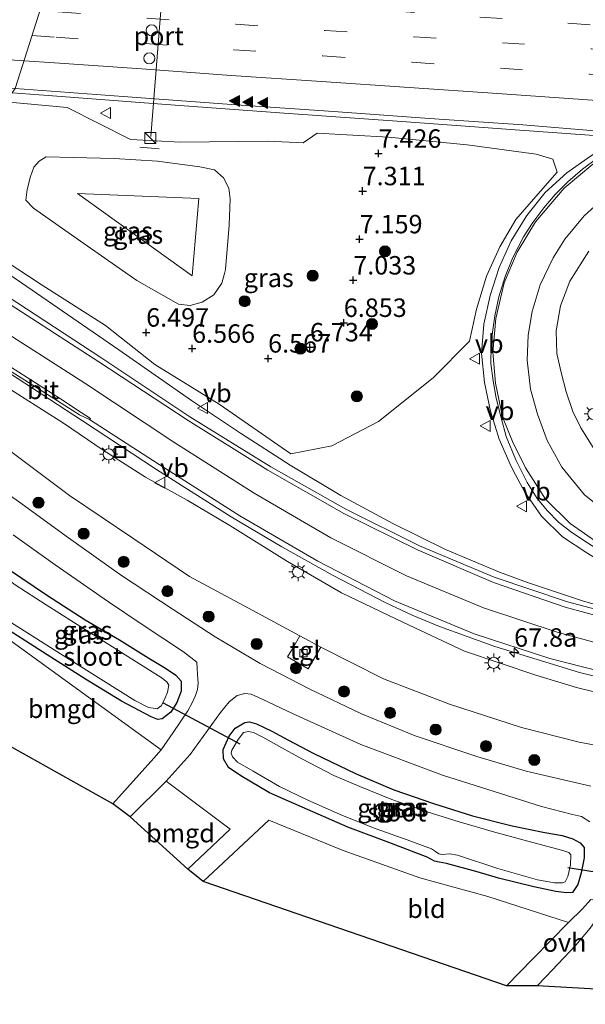
# Model space of a CAD drawing. Units: metres. Extents: x 139990 to 150009, y 452071 to 456253.
# Drawn here: x 143128 to 143205, y 452254 to 452387 of the extents above; entities that cross this region are included whole.
import ezdxf
from ezdxf.enums import TextEntityAlignment as Align

# ---------------------------------------------------------------- set-up
doc = ezdxf.new("R2010")
doc.units = ezdxf.units.M
doc.linetypes.add('IE-TERREINAFSCHEIDING', pattern=[10, 8, -2])
doc.linetypes.add('VW-3-9_STREEP', pattern=[12, 3, -9])
doc.layers.get('0').update_dxf_attribs({"lineweight": 25})
for name, color, linetype, lineweight in [('B-ME-AM-KILOMETR-S-B1', 7, 'Continuous', 18), ('B-ME-BV-GELEIDECONSTRUCTIE-GELEIDERAIL-L-B1', 213, 'BV-GELEIDERAIL', 18), ('B-ME-GR-BOOM-S-B1', 93, 'Continuous', 18), ('B-ME-GW-KRUINLIJN-L-B1', 93, 'Continuous', 18), ('B-ME-GW-TEENLIJN-L-B1', 93, 'Continuous', 18), ('B-ME-IE-GRASLAND-GV-B6', 93, 'Continuous', 18), ('B-ME-IE-GRONDWERKLIJN-GROND_INGERICHT-GV-B6', 253, 'Continuous', 18), ('B-ME-IE-HULPGEOMETRIE-L-B1', 53, 'Continuous', 18), ('B-ME-IE-INRICHTINGSELEMENT-S-B1', 253, 'Continuous', 18), ('B-ME-IE-MEUBILAIR_WEGMEUBILAIR-LICHTMAST-S-B1', 8, 'Continuous', 18), ('B-ME-IE-TERREINAFSCHEIDING-RASTERHEKWERK-L-B1', 8, 'IE-TERREINAFSCHEIDING', 18), ('B-ME-OG-WATER-GV-B6', 153, 'Continuous', 18), ('B-ME-VH-VERH_SOORT-BITUMEN-GV-B6', 8, 'IE-TERREINAFSCHEIDING-NATUURLIJK-HOUTWAL', 18), ('B-ME-VH-VERH_SOORT-ONVERHARD-GV-B6', 8, 'Continuous', 18), ('B-ME-VH-VERH_SOORT-TEGELS-GV-B6', 8, 'Continuous', 18), ('B-ME-VV-KOLK-S-B1', 8, 'Continuous', 18), ('B-ME-VW-DRIP-S-B1', 8, 'Continuous', 18), ('B-ME-VW-MARKERING-39STREEP-015-L-B1', 255, 'VW-3-9_STREEP', 18), ('B-ME-VW-MARKERING-STREEP-015-L-B1', 7, 'Continuous', 18), ('B-ME-VW-MARKERING-VLAKMARK-S-B1', 7, 'Continuous', 18), ('B-ME-VW-MEUBILAIR_WEGMEUBILAIR-PORTAAL-L-B1', 8, 'Continuous', 18), ('B-ME-VW-MEUBILAIR_WEGMEUBILAIR-VERKEERSBORD-S-B1', 8, 'Continuous', 18)]:
    doc.layers.add(name, color=color, linetype=linetype, lineweight=lineweight)
for name, color, linetype in [('B-ME-GW-HOOGTEPUNT-S-B1', 10, 'Continuous'), ('B-ME-GW-INSTEEKWATERGANG-L-B1', 10, 'Continuous'), ('B-ME-IE-TERREINAFSCHEIDING-HAAG-L-B1', 10, 'Continuous'), ('B-ME-KG-KADASTRAAL-OPNAMEDTMGRENS-L-B1', 10, 'Continuous'), ('B-ME-KW-DUIKER-L-B1', 10, 'Continuous')]:
    doc.layers.add(name, color=color, linetype=linetype)
doc.styles.add('NLCS-ISO', font='NLCS-ISO.TTF')
doc.linetypes.add('BV-GELEIDERAIL', pattern='A,10,-3,[108,NLCS.SHX,S=1,R=0,X=0,Y=0],-3', length=16)
doc.linetypes.add('IE-TERREINAFSCHEIDING-NATUURLIJK-HOUTWAL', pattern='A,7,-1.5,[67,NLCS.SHX,S=0.75,R=45,X=0,Y=0],-1.5,7,-1.5,[70,NLCS.SHX,S=0.75,R=0,X=0,Y=0],-1.5', length=20)

# ---------------------------------------------------------------- blocks, each defined once
blk = doc.blocks.new('hecto')
for p, q in [((0, 0.625), (-0.625, 0)), ((0, -0.625), (0, 0.625)), ((-0.625, 0), (0.625, 0)), ((0.625, 0), (0, -0.625))]:
    blk.add_line(p, q)
blk = doc.blocks.new('hoogtepunt')
for p, q in [((-0.5, 0), (0.5, 0)), ((0, 0.5), (0, -0.5))]:
    blk.add_line(p, q)
blk = doc.blocks.new('verfsymbol')
for color in [252, 253]:
    blk.add_hatch(color=color).paths.add_polyline_path([(0.75, -0.625), (0, 0.75), (-0.75, -0.625)])
blk.add_lwpolyline([(0.75, -0.625), (0, 0.75), (-0.75, -0.625)], close=True)
blk = doc.blocks.new('boom')
h = blk.add_hatch(color=256)
edge = h.paths.add_edge_path()
edge.add_arc((0, 0), 0.75, 0, 360)
blk.add_circle((0, 0), 0.75)
blk = doc.blocks.new('kast')
blk.add_line((-0.75, -0.75), (0.75, 0.75))
blk.add_lwpolyline([(-0.75, 0.75), (0.75, 0.75), (0.75, -0.75), (-0.75, -0.75)], close=True)
blk = doc.blocks.new('lantaarnpaal')
for p, q in [((-0.75, 0), (-1.25, 0)), ((-0.88, 0.88), (-0.53, 0.53)), ((0, 0.75), (0, 1.25)), ((0.53, 0.53), (0.88, 0.88)), ((0.75, 0), (1.25, 0)), ((-0.53, -0.53), (-0.88, -0.88)), ((0, -0.75), (0, -1.25)), ((0.53, -0.53), (0.88, -0.88))]:
    blk.add_line(p, q)
blk.add_circle((0, 0), 0.75)
blk = doc.blocks.new('kolk')
blk.add_lwpolyline([(-0.5, -0.5), (0.5, -0.5), (0.5, 0.5), (-0.5, 0.5)], close=True)
blk = doc.blocks.new('dtb')
blk.add_circle((0, 0), 0.75)
blk = doc.blocks.new('put')
for p, q in [((0.75, 0.75), (-0.75, 0.75)), ((-0.75, 0.75), (-0.75, -0.75)), ((0.75, -0.75), (0.75, 0.75)), ((-0.75, -0.75), (0.75, -0.75))]:
    blk.add_line(p, q)
blk.add_lwpolyline([(-0.625, 0.625), (0.625, 0.625), (0.625, -0.625), (-0.625, -0.625)], close=True)
blk = doc.blocks.new('verkeersbord')
for p, q in [((0, 0.75), (-0.75, -0.625)), ((0.75, -0.625), (0, 0.75)), ((-0.75, -0.625), (0.75, -0.625))]:
    blk.add_line(p, q)

msp = doc.modelspace()

# ---------------------------------------------------------------- linework, layer by layer
at = {"layer": 'B-ME-BV-GELEIDECONSTRUCTIE-GELEIDERAIL-L-B1'}
msp.add_line((143146.605, 452326.054, 7.474), (143149.915, 452323.926, 7.488), dxfattribs=at)
for points in [[(143127.0758, 452377.0734, 8.0904), (143131.925, 452376.715, 8.153), (143147.895, 452375.513, 8.367), (143163.866, 452374.351, 8.552), (143179.79, 452373.215, 8.741), (143195.772, 452372.044, 8.885), (143207.727, 452371.159, 8.977)], [(143209.476, 452311.933, 6.305), (143204.834, 452314.768, 6.712), (143201.555, 452316.961, 7.015), (143198.698, 452319.729, 7.264), (143196.462, 452322.997, 7.472), (143195.18, 452325.331, 7.585), (143194.578, 452326.486, 7.64), (143192.982, 452330.173, 7.725), (143191.794, 452333.961, 7.82), (143190.98, 452337.851, 7.914), (143190.581, 452341.816, 8.013), (143190.905, 452345.751, 8.146), (143191.775, 452349.637, 8.245), (143192.978, 452353.444, 8.341), (143194.585, 452357.05, 8.417), (143196.697, 452360.455, 8.496), (143199.215, 452363.581, 8.596), (143202.138, 452366.274, 8.682), (143205.339, 452368.522, 8.748), (143208.742, 452370.626, 8.823)], [(143124.1487, 452354.1347, 7.3394), (143128.341, 452351.344, 7.347), (143141.477, 452342.258, 7.328), (143151.324, 452335.403, 7.296), (143157.952, 452330.961, 7.259), (143164.694, 452326.633, 7.208), (143171.546, 452322.546, 7.149), (143178.59, 452318.735, 7.033), (143185.71, 452315.235, 6.882), (143193.023, 452312.14, 6.836), (143196.824, 452310.739, 6.836)], [(143122.6395, 452341.5994, 7.1746), (143126.575, 452339.22, 7.22), (143136.588, 452332.643, 7.346), (143146.605, 452326.054, 7.474)], [(143149.915, 452323.926, 7.488), (143156.704, 452319.649, 7.503), (143163.578, 452315.568, 7.482), (143170.482, 452311.684, 7.468), (143177.62, 452308.006, 7.397), (143181.215, 452306.307, 7.345), (143184.891, 452304.776, 7.285), (143192.393, 452302.072, 7.205), (143203.845, 452298.559, 7.058), (143211.654, 452296.659, 6.943)], [(143196.824, 452310.739, 6.836), (143204.39, 452308.242, 6.735), (143212.09, 452306.045, 6.6), (143216.023, 452305.242, 6.503)]]:
    msp.add_polyline3d(points, dxfattribs=at)
at = {"layer": 'B-ME-GW-INSTEEKWATERGANG-L-B1'}
for points in [[(143122.935, 452315.234, 2.348), (143126.707, 452312.454, 2.333), (143131.703, 452309.085, 2.345), (143136.956, 452305.676, 2.336), (143141.57, 452302.962, 2.363), (143145.544, 452300.518, 2.399), (143147.81, 452299.128, 2.435), (143149.214, 452298.205, 2.435), (143149.952, 452297.369, 2.471), (143149.95, 452296.041, 2.489), (143149.33, 452294.478, 2.51), (143148.517, 452293.195, 2.51), (143147.376, 452292.279, 2.468), (143146.758, 452292.2, 2.45), (143145.88, 452292.566, 2.426), (143141.848, 452294.686, 2.438), (143136.967, 452297.641, 2.423), (143131.799, 452300.946, 2.447), (143124.858, 452305.362, 2.462), (143122.264, 452307.152, 2.426)], [(143189.98, 452271.565, 2.447), (143185.852, 452272.686, 2.48), (143184.849, 452272.849, 2.48), (143184.23, 452273.015, 2.48), (143183.218, 452273.537, 2.48), (143178.419, 452275.394, 2.483), (143172.486, 452277.608, 2.489), (143167.035, 452280.007, 2.462), (143161.869, 452282.267, 2.51), (143158.001, 452284.558, 2.498), (143156.342, 452285.703, 2.501), (143155.664, 452286.86, 2.534), (143155.602, 452288.118, 2.54), (143156.421, 452289.95, 2.558), (143157.219, 452291, 2.552), (143158.527, 452291.801, 2.477), (143159.164, 452291.889, 2.465), (143160.127, 452291.583, 2.459), (143162.193, 452290.588, 2.396), (143164.366, 452289.429, 2.408), (143167.898, 452287.57, 2.405), (143173.617, 452284.831, 2.357), (143178.693, 452282.655, 2.339), (143184.084, 452280.81, 2.339), (143189.353, 452279.138, 2.348), (143194.749, 452277.793, 2.396), (143199.136, 452276.865, 2.399), (143201.502, 452276.473, 2.42), (143202.955, 452276.005, 2.435), (143203.956, 452275.488, 2.453), (143204.478, 452274.867, 2.486), (143204.481, 452273.449, 2.549), (143204.054, 452271.436, 2.549), (143203.621, 452269.829, 2.582), (143202.909, 452268.761, 2.576), (143202.091, 452268.701, 2.537), (143200.623, 452268.907, 2.501), (143197.666, 452269.503, 2.495), (143192.887, 452270.712, 2.486), (143189.98, 452271.565, 2.447)]]:
    msp.add_polyline3d(points, dxfattribs=at)
at = {"layer": 'B-ME-GW-KRUINLIJN-L-B1'}
for points in [[(143155.929, 452353.152, 6.923), (143156.441, 452359.18, 6.938), (143156.578, 452362.723, 6.977), (143156.381, 452364.19, 6.986), (143155.644, 452365.587, 6.945), (143154.432, 452366.653, 6.974), (143152.453, 452367.05, 6.92), (143146.731, 452367.822, 7.008), (143140.849, 452368.18, 6.984), (143135.318, 452368.341, 6.925), (143131.664, 452368.406, 6.943), (143130.724, 452367.824, 6.934), (143129.997, 452367.022, 6.953), (143129.516, 452365.764, 6.962), (143129.07, 452364.002, 6.935), (143128.889, 452362.563, 6.906), (143129.964, 452361.454, 6.914), (143136.763, 452356.681, 6.877), (143143.951, 452351.672, 6.9), (143149.568, 452348.452, 6.854), (143151.157, 452348.301, 6.859), (143152.77, 452348.719, 6.849), (143154.343, 452349.737, 6.831), (143155.449, 452351.32, 6.866), (143155.807, 452352.594, 6.92), (143155.929, 452353.152, 6.923)], [(143213.915, 452293.94, 5.832), (143203.448, 452296.516, 5.991), (143197.949, 452298.198, 6.097), (143188.282, 452301.437, 6.266), (143180.035, 452305.341, 6.426), (143171.644, 452309.361, 6.487), (143164.306, 452313.609, 6.549), (143156.524, 452318.462, 6.737), (143150.736, 452321.891, 6.745), (143145.119, 452325.005, 6.673), (143139.356, 452328.684, 6.657), (143133.991, 452332.332, 6.583), (143125.457, 452337.761, 6.369)]]:
    msp.add_polyline3d(points, dxfattribs=at)
at = {"layer": 'B-ME-GW-TEENLIJN-L-B1'}
for points in [[(143126.206, 452375.885, 6.961), (143134.488, 452375.112, 7.094), (143143.061, 452370.773, 7.094), (143149.856, 452370.392, 7.108), (143161.641, 452370.534, 7.295), (143166.454, 452370.323, 7.305), (143168.346, 452371.647, 7.421), (143177.994, 452371.064, 7.484), (143188.622, 452370.059, 7.566), (143197.976, 452368.771, 7.653), (143200.219, 452368.125, 7.692), (143200.808, 452366.337, 7.695), (143197.921, 452363.035, 7.526), (143195.244, 452359.937, 7.44), (143193.07, 452356.241, 7.374), (143191.239, 452352.255, 7.222), (143189.924, 452347.78, 7.086), (143188.959, 452343.459, 6.977), (143184.019, 452338.489, 6.756), (143176.633, 452332.546, 6.561), (143170.332, 452329.253, 6.257), (143164.768, 452328.171, 6.185), (143155.079, 452334.891, 6.281), (143146.373, 452340.309, 6.315), (143139.705, 452345.568, 6.366), (143131.136, 452351.036, 6.332), (143122.756, 452356.495, 6.378)], [(143151.429, 452352.286, 5.432), (143152.331, 452362.782, 5.503), (143135.895, 452363.476, 5.378), (143151.429, 452352.286, 5.432)], [(143126.51, 452328.784, 2.797), (143134.827, 452322.522, 2.627), (143143.368, 452316.768, 2.651), (143151.068, 452311.576, 2.618), (143159.058, 452307.275, 2.383), (143165.9906, 452303.5361, 2.3549), (143168.8438, 452302.0016, 2.344), (143177.298, 452297.687, 2.344), (143186.238, 452294.256, 2.367), (143195.995, 452291.089, 2.389), (143203.809, 452289.135, 2.407), (143214.469, 452287.145, 2.388)]]:
    msp.add_polyline3d(points, dxfattribs=at)
at = {"layer": 'B-ME-IE-GRASLAND-GV-B6'}
for points in [[(143127.485, 452377.686, 7.22), (143142.062, 452376.592, 7.481), (143157.368, 452375.489, 7.645), (143170.563, 452374.556, 7.782), (143183.546, 452373.624, 7.979), (143196.177, 452372.772, 8.074), (143211.353, 452371.473, 8.158)], [(143126.206, 452375.885, 6.961), (143134.488, 452375.112, 7.094), (143143.061, 452370.773, 7.094), (143149.856, 452370.392, 7.108), (143161.641, 452370.534, 7.295), (143166.454, 452370.323, 7.305), (143168.346, 452371.647, 7.421), (143177.994, 452371.064, 7.484), (143188.622, 452370.059, 7.566), (143197.976, 452368.771, 7.653), (143200.219, 452368.125, 7.692), (143200.808, 452366.337, 7.695), (143197.921, 452363.035, 7.526), (143195.244, 452359.937, 7.44), (143193.07, 452356.241, 7.374), (143191.239, 452352.255, 7.222), (143189.924, 452347.78, 7.086), (143188.959, 452343.459, 6.977), (143184.019, 452338.489, 6.756), (143176.633, 452332.546, 6.561), (143170.332, 452329.253, 6.257), (143164.768, 452328.171, 6.185), (143155.079, 452334.891, 6.281), (143146.373, 452340.309, 6.315), (143139.705, 452345.568, 6.366), (143131.136, 452351.036, 6.332), (143122.756, 452356.495, 6.378)], [(143122.756, 452356.495, 6.378), (143131.136, 452351.036, 6.332), (143139.705, 452345.568, 6.366), (143146.373, 452340.309, 6.315), (143155.079, 452334.891, 6.281), (143164.768, 452328.171, 6.185), (143170.332, 452329.253, 6.257), (143176.633, 452332.546, 6.561), (143184.019, 452338.489, 6.756), (143188.959, 452343.459, 6.977), (143189.924, 452347.78, 7.086), (143191.239, 452352.255, 7.222), (143193.07, 452356.241, 7.374), (143195.244, 452359.937, 7.44), (143197.921, 452363.035, 7.526), (143200.808, 452366.337, 7.695), (143200.219, 452368.125, 7.692), (143197.976, 452368.771, 7.653), (143188.622, 452370.059, 7.566), (143177.994, 452371.064, 7.484), (143168.346, 452371.647, 7.421), (143166.454, 452370.323, 7.305), (143161.641, 452370.534, 7.295), (143149.856, 452370.392, 7.108), (143143.061, 452370.773, 7.094), (143134.488, 452375.112, 7.094), (143126.206, 452375.885, 6.961)], [(143156.381, 452364.19, 6.986), (143156.578, 452362.723, 6.977), (143156.441, 452359.18, 6.938), (143155.929, 452353.152, 6.923), (143155.807, 452352.594, 6.92), (143155.449, 452351.32, 6.866), (143154.343, 452349.737, 6.831), (143152.77, 452348.719, 6.849), (143151.157, 452348.301, 6.859), (143149.568, 452348.452, 6.854), (143143.951, 452351.672, 6.9), (143136.763, 452356.681, 6.877), (143129.964, 452361.454, 6.914), (143128.889, 452362.563, 6.906), (143129.07, 452364.002, 6.935), (143129.516, 452365.764, 6.962), (143129.997, 452367.022, 6.953), (143130.724, 452367.824, 6.934), (143131.664, 452368.406, 6.943), (143135.318, 452368.341, 6.925), (143140.849, 452368.18, 6.984), (143146.731, 452367.822, 7.008), (143152.453, 452367.05, 6.92), (143154.432, 452366.653, 6.974), (143155.644, 452365.587, 6.945), (143156.381, 452364.19, 6.986)], [(143135.318, 452368.341, 6.925), (143131.664, 452368.406, 6.943), (143130.724, 452367.824, 6.934), (143129.997, 452367.022, 6.953), (143129.516, 452365.764, 6.962), (143129.07, 452364.002, 6.935), (143128.889, 452362.563, 6.906), (143129.964, 452361.454, 6.914), (143136.763, 452356.681, 6.877), (143143.951, 452351.672, 6.9), (143149.568, 452348.452, 6.854), (143151.157, 452348.301, 6.859), (143152.77, 452348.719, 6.849), (143154.343, 452349.737, 6.831), (143155.449, 452351.32, 6.866), (143155.807, 452352.594, 6.92), (143155.929, 452353.152, 6.923), (143156.441, 452359.18, 6.938), (143156.578, 452362.723, 6.977), (143156.381, 452364.19, 6.986), (143155.644, 452365.587, 6.945), (143154.432, 452366.653, 6.974), (143152.453, 452367.05, 6.92), (143146.731, 452367.822, 7.008), (143140.849, 452368.18, 6.984), (143135.318, 452368.341, 6.925)], [(143206.21, 452368.199, 8.099), (143204.253, 452366.739, 8.063), (143202.247, 452365.038, 7.988), (143200.567, 452363.303, 7.973), (143199.004, 452361.505, 7.901), (143197.523, 452359.529, 7.802), (143196.274, 452357.592, 7.79), (143194.805, 452354.773, 7.715), (143193.8, 452352.21, 7.691), (143192.926, 452349.452, 7.604), (143192.369, 452346.871, 7.541), (143192.052, 452344.666, 7.445), (143191.882, 452342.868, 7.415), (143191.849, 452340.44, 7.385), (143192.151, 452338.058, 7.298), (143192.584, 452335.743, 7.253), (143193.26, 452333.071, 7.199), (143193.939, 452330.552, 7.127), (143195.223, 452327.387, 7.043), (143196.768, 452324.297, 6.992), (143198.127, 452322.119, 6.95), (143199.514, 452320.47, 6.911), (143201.006, 452318.941, 6.839), (143202.632, 452317.662, 6.767), (143204.274, 452316.53, 6.737), (143206.054, 452315.42, 6.689)], [(143152.331, 452362.782, 5.503), (143151.429, 452352.286, 5.432), (143135.895, 452363.476, 5.378), (143152.331, 452362.782, 5.503)], [(143152.331, 452362.782, 5.503), (143135.895, 452363.476, 5.378), (143151.429, 452352.286, 5.432), (143152.331, 452362.782, 5.503)], [(143205.705, 452329.058, 6.593), (143204.02, 452331.692, 6.647), (143202.929, 452333.932, 6.707), (143202.043, 452336.581, 6.797), (143201.384, 452339.203, 6.926), (143200.79, 452341.758, 6.992), (143200.709, 452344.829, 7.094), (143201.279, 452348.247, 7.181), (143202.514, 452351.555, 7.328), (143205.098, 452355.624, 7.448)], [(143216.878, 452304.24, 5.799), (143202.202, 452308.142, 6.027), (143192.311, 452311.486, 6.15), (143182.205, 452315.714, 6.263), (143172.226, 452320.708, 6.411), (143162.076, 452326.439, 6.479), (143151.112, 452333.215, 6.562), (143139.194, 452341.153, 6.542), (143126.372, 452349.523, 6.579)], [(143213.915, 452293.94, 5.832), (143203.448, 452296.516, 5.991), (143197.949, 452298.198, 6.097), (143188.282, 452301.437, 6.266), (143180.035, 452305.341, 6.426), (143171.644, 452309.361, 6.487), (143164.306, 452313.609, 6.549), (143156.524, 452318.462, 6.737), (143150.736, 452321.891, 6.745), (143145.119, 452325.005, 6.673), (143139.356, 452328.684, 6.657), (143133.991, 452332.332, 6.583), (143125.457, 452337.761, 6.369), (143122.09, 452342.348, 6.36), (143133.189, 452335.376, 6.533), (143136.158, 452333.465, 6.56), (143137.531, 452332.839, 6.534), (143146.961, 452326.721, 6.657), (143157.883, 452319.79, 6.687), (143168.437, 452313.641, 6.627), (143178.823, 452308.29, 6.591), (143189.606, 452303.776, 6.478), (143199.838, 452300.47, 6.309), (143213.6199, 452296.9319, 6.1545)], [(143126.51, 452328.784, 2.797), (143125.457, 452337.761, 6.369), (143133.991, 452332.332, 6.583), (143139.356, 452328.684, 6.657), (143145.119, 452325.005, 6.673), (143150.736, 452321.891, 6.745), (143156.524, 452318.462, 6.737), (143164.306, 452313.609, 6.549), (143171.644, 452309.361, 6.487), (143180.035, 452305.341, 6.426), (143188.282, 452301.437, 6.266), (143197.949, 452298.198, 6.097), (143203.448, 452296.516, 5.991), (143213.915, 452293.94, 5.832)], [(143122.574, 452325.493, 2.687), (143126.51, 452328.784, 2.797), (143134.827, 452322.522, 2.627), (143143.368, 452316.768, 2.651), (143151.068, 452311.576, 2.618), (143159.058, 452307.275, 2.383), (143165.9906, 452303.5361, 2.3549), (143165.136, 452302, 2.285), (143164.327, 452300.672, 2.407), (143167.127, 452299.045, 2.378), (143168.8438, 452302.0016, 2.344), (143177.298, 452297.687, 2.344), (143186.238, 452294.256, 2.367), (143195.995, 452291.089, 2.389), (143203.809, 452289.135, 2.407), (143214.469, 452287.145, 2.388)], [(143214.469, 452287.145, 2.388), (143203.809, 452289.135, 2.407), (143195.995, 452291.089, 2.389), (143186.238, 452294.256, 2.367), (143177.298, 452297.687, 2.344), (143168.8438, 452302.0016, 2.344), (143165.9906, 452303.5361, 2.3549), (143159.058, 452307.275, 2.383), (143151.068, 452311.576, 2.618), (143143.368, 452316.768, 2.651), (143134.827, 452322.522, 2.627), (143126.51, 452328.784, 2.797)], [(143205.376, 452283.16, 2.63), (143196.64, 452285.212, 2.669), (143189.942, 452287.172, 2.663), (143181.606, 452289.981, 2.684), (143174.349, 452292.978, 2.702), (143167.339, 452296.291, 2.693), (143160.638, 452299.784, 2.699), (143154.536, 452303.376, 2.699), (143148.856, 452307.112, 2.72), (143141.873, 452311.72, 2.705), (143134.674, 452316.784, 2.684), (143127.895, 452321.739, 2.702), (143122.574, 452325.493, 2.687)], [(143127.17, 452317.226, 2.648), (143132.887, 452313.162, 2.642), (143140.08, 452308.119, 2.696), (143144.665, 452305.066, 2.666), (143150.258, 452301.353, 2.678), (143152.058, 452299.948, 2.729), (143152.089, 452299.112, 2.66), (143152.123, 452298.276, 2.63), (143152.215, 452297.101, 2.63), (143152.144, 452296.252, 2.654), (143151.856, 452295.429, 2.651), (143151.411, 452294.45, 2.666), (143150.828, 452293.345, 2.666), (143148.846, 452290.448, 2.687), (143147.222, 452288.095, 2.627), (143134.285, 452297.457, 2.519), (143122.892, 452305.689, 2.45)], [(143124.858, 452305.362, 2.462), (143131.799, 452300.946, 2.447), (143136.967, 452297.641, 2.423), (143141.848, 452294.686, 2.438), (143145.88, 452292.566, 2.426), (143146.758, 452292.2, 2.45), (143147.376, 452292.279, 2.468), (143148.517, 452293.195, 2.51), (143149.33, 452294.478, 2.51), (143149.95, 452296.041, 2.489), (143149.952, 452297.369, 2.471), (143149.214, 452298.205, 2.435), (143147.81, 452299.128, 2.435), (143145.544, 452300.518, 2.399), (143141.57, 452302.962, 2.363), (143136.956, 452305.676, 2.336), (143131.703, 452309.085, 2.345), (143126.707, 452312.454, 2.333)], [(143126.707, 452312.454, 2.333), (143131.703, 452309.085, 2.345), (143136.956, 452305.676, 2.336), (143141.57, 452302.962, 2.363), (143145.544, 452300.518, 2.399), (143147.81, 452299.128, 2.435), (143149.214, 452298.205, 2.435), (143149.952, 452297.369, 2.471), (143149.95, 452296.041, 2.489), (143149.33, 452294.478, 2.51), (143148.517, 452293.195, 2.51), (143147.376, 452292.279, 2.468), (143146.758, 452292.2, 2.45), (143145.88, 452292.566, 2.426), (143141.848, 452294.686, 2.438), (143136.967, 452297.641, 2.423), (143131.799, 452300.946, 2.447), (143124.858, 452305.362, 2.462)], [(143124.846, 452306.605, 1.784), (143128.19, 452304.512, 1.784), (143133.579, 452301.084, 1.784), (143139.413, 452297.447, 1.784), (143143.68, 452294.778, 1.784), (143145.509, 452293.82, 1.784), (143146.137, 452293.708, 1.784), (143146.689, 452293.655, 1.784), (143147.223, 452294.047, 1.784), (143147.653, 452294.889, 1.784), (143148.081, 452295.872, 1.784), (143148.249, 452296.85, 1.784), (143147.992, 452297.28, 1.784), (143147.225, 452297.901, 1.784), (143139.057, 452303.03, 1.784), (143131.667, 452307.709, 1.784), (143127.473, 452310.449, 1.784)], [(143205.383, 452267.819, 2.648), (143204.246, 452266.554, 2.708), (143202.359, 452264.676, 2.744), (143191.431, 452268.195, 2.456), (143182.235, 452270.728, 2.414), (143171.865, 452274.448, 2.441), (143161.806, 452278.558, 2.444), (143152.901, 452270.253, 2.45), (143150.842, 452271.913, 2.537), (143156.563, 452277.317, 2.582), (143147.885, 452283.858, 2.585), (143151.153, 452287.457, 2.564), (143155.235, 452293.131, 2.594), (143156.41, 452294.575, 2.594), (143157.511, 452295.426, 2.594), (143158.558, 452295.714, 2.594), (143159.383, 452295.639, 2.603), (143160.872, 452294.945, 2.627), (143164.979, 452292.99, 2.663)], [(143164.979, 452292.99, 2.663), (143174.265, 452288.786, 2.633), (143185.315, 452284.656, 2.627), (143192.286, 452282.416, 2.642), (143198.705, 452280.415, 2.66), (143202.908, 452279.315, 2.621), (143204.107, 452279.043, 2.63), (143205.226, 452278.325, 2.63)], [(143167.035, 452280.007, 2.462), (143172.486, 452277.608, 2.489), (143178.419, 452275.394, 2.483), (143183.218, 452273.537, 2.48), (143184.23, 452273.015, 2.48), (143184.849, 452272.849, 2.48), (143185.852, 452272.686, 2.48), (143189.98, 452271.565, 2.447), (143192.887, 452270.712, 2.486), (143197.666, 452269.503, 2.495), (143200.623, 452268.907, 2.501), (143202.091, 452268.701, 2.537), (143202.909, 452268.761, 2.576), (143203.621, 452269.829, 2.582), (143204.054, 452271.436, 2.549), (143204.481, 452273.449, 2.549), (143204.478, 452274.867, 2.486), (143203.956, 452275.488, 2.453), (143202.955, 452276.005, 2.435), (143201.502, 452276.473, 2.42), (143199.136, 452276.865, 2.399), (143194.749, 452277.793, 2.396), (143189.353, 452279.138, 2.348), (143184.084, 452280.81, 2.339), (143178.693, 452282.655, 2.339), (143173.617, 452284.831, 2.357), (143167.898, 452287.57, 2.405), (143164.366, 452289.429, 2.408), (143162.193, 452290.588, 2.396), (143160.127, 452291.583, 2.459), (143159.164, 452291.889, 2.465), (143158.527, 452291.801, 2.477), (143157.219, 452291, 2.552), (143156.421, 452289.95, 2.558), (143155.602, 452288.118, 2.54), (143155.664, 452286.86, 2.534), (143156.342, 452285.703, 2.501), (143158.001, 452284.558, 2.498), (143161.869, 452282.267, 2.51), (143167.035, 452280.007, 2.462)], [(143162.193, 452290.588, 2.396), (143164.366, 452289.429, 2.408), (143167.898, 452287.57, 2.405), (143173.617, 452284.831, 2.357), (143178.693, 452282.655, 2.339), (143184.084, 452280.81, 2.339), (143189.353, 452279.138, 2.348), (143194.749, 452277.793, 2.396), (143199.136, 452276.865, 2.399), (143201.502, 452276.473, 2.42), (143202.955, 452276.005, 2.435), (143203.956, 452275.488, 2.453), (143204.478, 452274.867, 2.486), (143204.481, 452273.449, 2.549), (143204.054, 452271.436, 2.549), (143203.621, 452269.829, 2.582), (143202.909, 452268.761, 2.576), (143202.091, 452268.701, 2.537), (143200.623, 452268.907, 2.501), (143197.666, 452269.503, 2.495), (143192.887, 452270.712, 2.486), (143189.98, 452271.565, 2.447), (143185.852, 452272.686, 2.48), (143184.849, 452272.849, 2.48), (143184.23, 452273.015, 2.48), (143183.218, 452273.537, 2.48), (143178.419, 452275.394, 2.483), (143172.486, 452277.608, 2.489), (143167.035, 452280.007, 2.462), (143161.869, 452282.267, 2.51), (143158.001, 452284.558, 2.498), (143156.342, 452285.703, 2.501), (143155.664, 452286.86, 2.534), (143155.602, 452288.118, 2.54), (143156.421, 452289.95, 2.558), (143157.219, 452291, 2.552), (143158.527, 452291.801, 2.477), (143159.164, 452291.889, 2.465), (143160.127, 452291.583, 2.459), (143162.193, 452290.588, 2.396)], [(143184.814, 452274.005, 1.727), (143185.262, 452273.903, 1.727), (143186.279, 452273.97, 1.727), (143187.335, 452273.792, 1.727), (143192.799, 452272.01, 1.727), (143198.176, 452270.459, 1.727), (143200.479, 452270.051, 1.727), (143201.537, 452270.046, 1.727), (143201.902, 452270.19, 1.727), (143202.26, 452270.903, 1.727), (143202.63, 452272.508, 1.727), (143202.678, 452273.872, 1.727), (143202.382, 452274.19, 1.727), (143201.574, 452274.45, 1.727), (143197.36, 452275.566, 1.727), (143192.192, 452276.95, 1.727), (143187.578, 452278.338, 1.727), (143183.224, 452279.699, 1.727), (143178.45, 452281.362, 1.727), (143174.101, 452283.111, 1.727), (143170.593, 452284.624, 1.727), (143166.249, 452286.86, 1.727), (143163.162, 452288.559, 1.727), (143160.984, 452289.781, 1.727), (143159.722, 452290.432, 1.727), (143159.022, 452290.543, 1.727), (143158.363, 452290.415, 1.727), (143157.635, 452289.491, 1.727), (143156.772, 452288.02, 1.727), (143156.71, 452287.613, 1.727), (143156.859, 452287.111, 1.727), (143157.555, 452286.388, 1.727), (143159.678, 452285.188, 1.727), (143163.223, 452283.111, 1.727), (143167.068, 452281.248, 1.727), (143171.785, 452279.162, 1.727), (143176.189, 452277.418, 1.727), (143180.535, 452275.897, 1.727), (143183.802, 452274.68, 1.727), (143184.349, 452274.313, 1.727), (143184.814, 452274.005, 1.727)]]:
    msp.add_polyline3d(points, dxfattribs=at)
at = {"layer": 'B-ME-IE-GRONDWERKLIJN-GROND_INGERICHT-GV-B6'}
for points in [[(143122.892, 452305.689, 2.45), (143134.285, 452297.457, 2.519), (143147.222, 452288.095, 2.627), (143146.251, 452286.934, 2.711), (143140.685, 452280.753, 2.729), (143122.606, 452290.881, 2.578), (143122.892, 452305.689, 2.45)], [(143150.842, 452271.913, 2.537), (143143.044, 452278.991, 2.597), (143147.885, 452283.858, 2.585), (143156.563, 452277.317, 2.582), (143150.842, 452271.913, 2.537)], [(143193.978, 452256.128, 2.714), (143152.901, 452270.253, 2.45), (143161.806, 452278.558, 2.444), (143171.865, 452274.448, 2.441), (143182.235, 452270.728, 2.414), (143191.431, 452268.195, 2.456), (143202.359, 452264.676, 2.744), (143197.58, 452259.828, 2.669), (143193.978, 452256.128, 2.714)], [(143241.94, 452253.604, 2.471), (143198.095, 452256.121, 2.693), (143199.274, 452257.342, 2.741), (143203.362, 452261.616, 2.654), (143205.308, 452263.923, 2.768), (143206.74, 452265.989, 2.774), (143207.513, 452267.451, 2.699), (143209.382, 452267.181, 2.645), (143212.436, 452266.789, 2.63), (143214.211, 452266.453, 2.603), (143224.194, 452265.494, 2.447), (143233.222, 452264.656, 2.315), (143242.871, 452264.091, 2.222), (143250.429, 452263.757, 2.264), (143251.292, 452263.683, 2.273), (143251.801, 452263.325, 2.288), (143251.748, 452262.854, 2.297), (143251.487, 452262.493, 2.3), (143249.285, 452260.379, 2.387), (143244.546, 452256.084, 2.459), (143241.94, 452253.604, 2.471)]]:
    msp.add_polyline3d(points, dxfattribs=at)
at = {"layer": 'B-ME-IE-HULPGEOMETRIE-L-B1'}
msp.add_polyline3d([(143133.824, 452397.744, 7.889), (143127.485, 452377.686, 7.22), (143126.206, 452375.885, 6.961), (143122.756, 452356.495, 6.378), (143126.372, 452349.523, 6.579), (143122.28, 452342.854, 6.351), (143122.09, 452342.348, 6.36), (143125.457, 452337.761, 6.369), (143126.51, 452328.784, 2.797), (143122.574, 452325.493, 2.687), (143122.8, 452320.42, 2.648), (143122.935, 452315.234, 2.348), (143122.635, 452313.987, 1.784), (143122.315, 452308.431, 1.784), (143122.264, 452307.152, 2.426), (143122.892, 452305.689, 2.45), (143122.606, 452290.881, 2.578)], dxfattribs=at)
at = {"layer": 'B-ME-IE-TERREINAFSCHEIDING-HAAG-L-B1'}
msp.add_polyline3d([(143151.153, 452287.457, 2.564), (143147.885, 452283.858, 2.585), (143143.044, 452278.991, 2.597)], dxfattribs=at)
at = {"layer": 'B-ME-IE-TERREINAFSCHEIDING-RASTERHEKWERK-L-B1'}
msp.add_line((143146.9516, 452369.5231, 7.284), (143144.3555, 452369.717, 7.2104), dxfattribs=at)
at = {"layer": 'B-ME-KG-KADASTRAAL-OPNAMEDTMGRENS-L-B1'}
msp.add_polyline3d([(143241.94, 452253.604, 2.471), (143198.095, 452256.121, 2.693), (143193.978, 452256.128, 2.714), (143152.901, 452270.253, 2.45), (143150.842, 452271.913, 2.537), (143143.044, 452278.991, 2.597), (143140.685, 452280.753, 2.729), (143122.606, 452290.881, 2.578)], dxfattribs=at)
at = {"layer": 'B-ME-KW-DUIKER-L-B1'}
for p, q in [((143147.498, 452294.47, 1.919), (143157.85, 452288.876, 1.892)), ((143202.255, 452272.159, 1.805), (143214.162, 452270.239, 1.808))]:
    msp.add_line(p, q, dxfattribs=at)
at = {"layer": 'B-ME-OG-WATER-GV-B6'}
for points in [[(143122.315, 452308.431, 1.784), (143122.635, 452313.987, 1.784), (143127.473, 452310.449, 1.784), (143131.667, 452307.709, 1.784), (143139.057, 452303.03, 1.784), (143147.225, 452297.901, 1.784), (143147.992, 452297.28, 1.784), (143148.249, 452296.85, 1.784), (143148.081, 452295.872, 1.784), (143147.653, 452294.889, 1.784), (143147.223, 452294.047, 1.784), (143146.689, 452293.655, 1.784), (143146.137, 452293.708, 1.784), (143145.509, 452293.82, 1.784), (143143.68, 452294.778, 1.784), (143139.413, 452297.447, 1.784), (143133.579, 452301.084, 1.784), (143128.19, 452304.512, 1.784), (143124.846, 452306.605, 1.784), (143122.315, 452308.431, 1.784)], [(143170.593, 452284.624, 1.727), (143174.101, 452283.111, 1.727), (143178.45, 452281.362, 1.727), (143183.224, 452279.699, 1.727), (143187.578, 452278.338, 1.727), (143192.192, 452276.95, 1.727), (143197.36, 452275.566, 1.727), (143201.574, 452274.45, 1.727), (143202.382, 452274.19, 1.727), (143202.678, 452273.872, 1.727), (143202.63, 452272.508, 1.727), (143202.26, 452270.903, 1.727), (143201.902, 452270.19, 1.727), (143201.537, 452270.046, 1.727), (143200.479, 452270.051, 1.727), (143198.176, 452270.459, 1.727), (143192.799, 452272.01, 1.727), (143187.335, 452273.792, 1.727), (143186.279, 452273.97, 1.727), (143185.262, 452273.903, 1.727), (143184.814, 452274.005, 1.727), (143184.349, 452274.313, 1.727), (143183.802, 452274.68, 1.727), (143180.535, 452275.897, 1.727), (143176.189, 452277.418, 1.727), (143171.785, 452279.162, 1.727), (143167.068, 452281.248, 1.727), (143163.223, 452283.111, 1.727), (143159.678, 452285.188, 1.727), (143157.555, 452286.388, 1.727), (143156.859, 452287.111, 1.727), (143156.71, 452287.613, 1.727), (143156.772, 452288.02, 1.727), (143157.635, 452289.491, 1.727), (143158.363, 452290.415, 1.727), (143159.022, 452290.543, 1.727), (143159.722, 452290.432, 1.727), (143160.984, 452289.781, 1.727), (143163.162, 452288.559, 1.727), (143166.249, 452286.86, 1.727), (143170.593, 452284.624, 1.727)]]:
    msp.add_polyline3d(points, dxfattribs=at)
at = {"layer": 'B-ME-VH-VERH_SOORT-BITUMEN-GV-B6'}
for points in [[(143005.233, 452407.448, 5.946), (143018.04, 452406.547, 6.107), (143030.924, 452405.561, 6.278), (143043.291, 452404.64, 6.487), (143056.249, 452403.656, 6.686), (143069.265, 452402.609, 6.953), (143081.682, 452401.726, 7.099), (143094.308, 452400.722, 7.301), (143098.288, 452400.447, 7.362), (143110.359, 452399.539, 7.552), (143122.202, 452398.62, 7.717), (143133.824, 452397.744, 7.889), (143127.485, 452377.686, 7.22), (143113.916, 452378.749, 7.068), (143102.677, 452379.613, 6.915), (143090.257, 452380.598, 6.733), (143085.335, 452380.962, 6.652), (143072.618, 452381.909, 6.476), (143060.308, 452382.891, 6.29), (143048.647, 452383.775, 6.135), (143036.912, 452384.663, 5.946), (143025.245, 452385.506, 5.785), (143013.025, 452386.409, 5.618), (143006.014, 452386.867, 5.441)], [(143211.353, 452371.473, 8.158), (143196.177, 452372.772, 8.074), (143183.546, 452373.624, 7.979), (143170.563, 452374.556, 7.782), (143157.368, 452375.489, 7.645), (143142.062, 452376.592, 7.481), (143127.485, 452377.686, 7.22), (143133.824, 452397.744, 7.889), (143146.119, 452396.815, 8.015), (143157.482, 452395.937, 8.153), (143169.864, 452395.006, 8.268), (143181.512, 452394.042, 8.427), (143193.823, 452393.07, 8.546)], [(143206.054, 452315.42, 6.689), (143204.274, 452316.53, 6.737), (143202.632, 452317.662, 6.767), (143201.006, 452318.941, 6.839), (143199.514, 452320.47, 6.911), (143198.127, 452322.119, 6.95), (143196.768, 452324.297, 6.992), (143195.223, 452327.387, 7.043), (143193.939, 452330.552, 7.127), (143193.26, 452333.071, 7.199), (143192.584, 452335.743, 7.253), (143192.151, 452338.058, 7.298), (143191.849, 452340.44, 7.385), (143191.882, 452342.868, 7.415), (143192.052, 452344.666, 7.445), (143192.369, 452346.871, 7.541), (143192.926, 452349.452, 7.604), (143193.8, 452352.21, 7.691), (143194.805, 452354.773, 7.715), (143196.274, 452357.592, 7.79), (143197.523, 452359.529, 7.802), (143199.004, 452361.505, 7.901), (143200.567, 452363.303, 7.973), (143202.247, 452365.038, 7.988), (143204.253, 452366.739, 8.063), (143206.21, 452368.199, 8.099)], [(143205.098, 452355.624, 7.448), (143202.514, 452351.555, 7.328), (143201.279, 452348.247, 7.181), (143200.709, 452344.829, 7.094), (143200.79, 452341.758, 6.992), (143201.384, 452339.203, 6.926), (143202.043, 452336.581, 6.797), (143202.929, 452333.932, 6.707), (143204.02, 452331.692, 6.647), (143205.705, 452329.058, 6.593)], [(143213.6199, 452296.9319, 6.1545), (143199.838, 452300.47, 6.309), (143189.606, 452303.776, 6.478), (143178.823, 452308.29, 6.591), (143168.437, 452313.641, 6.627), (143157.883, 452319.79, 6.687), (143146.961, 452326.721, 6.657), (143137.531, 452332.839, 6.534), (143137.646, 452332.951, 6.6), (143136.41, 452333.778, 6.588), (143133.586, 452335.657, 6.54), (143122.28, 452342.854, 6.351), (143126.372, 452349.523, 6.579), (143139.194, 452341.153, 6.542), (143151.112, 452333.215, 6.562), (143162.076, 452326.439, 6.479), (143172.226, 452320.708, 6.411), (143182.205, 452315.714, 6.263), (143192.311, 452311.486, 6.15), (143202.202, 452308.142, 6.027), (143216.878, 452304.24, 5.799)], [(143122.09, 452342.348, 6.36), (143122.28, 452342.854, 6.351), (143133.586, 452335.657, 6.54), (143136.41, 452333.778, 6.588), (143137.646, 452332.951, 6.6), (143137.531, 452332.839, 6.534), (143136.158, 452333.465, 6.56), (143133.189, 452335.376, 6.533), (143122.09, 452342.348, 6.36)], [(143127.895, 452321.739, 2.702), (143134.674, 452316.784, 2.684), (143141.873, 452311.72, 2.705), (143148.856, 452307.112, 2.72), (143154.536, 452303.376, 2.699), (143160.638, 452299.784, 2.699), (143167.339, 452296.291, 2.693), (143174.349, 452292.978, 2.702), (143181.606, 452289.981, 2.684), (143189.942, 452287.172, 2.663), (143196.64, 452285.212, 2.669), (143205.376, 452283.16, 2.63)], [(143205.226, 452278.325, 2.63), (143204.107, 452279.043, 2.63), (143202.908, 452279.315, 2.621), (143198.705, 452280.415, 2.66), (143192.286, 452282.416, 2.642), (143185.315, 452284.656, 2.627), (143174.265, 452288.786, 2.633), (143164.979, 452292.99, 2.663), (143160.872, 452294.945, 2.627), (143159.383, 452295.639, 2.603), (143158.558, 452295.714, 2.594), (143157.511, 452295.426, 2.594), (143156.41, 452294.575, 2.594), (143155.235, 452293.131, 2.594), (143151.153, 452287.457, 2.564), (143147.885, 452283.858, 2.585), (143143.044, 452278.991, 2.597), (143140.685, 452280.753, 2.729), (143146.251, 452286.934, 2.711), (143147.222, 452288.095, 2.627), (143148.846, 452290.448, 2.687), (143150.828, 452293.345, 2.666), (143151.411, 452294.45, 2.666), (143151.856, 452295.429, 2.651), (143152.144, 452296.252, 2.654), (143152.215, 452297.101, 2.63), (143152.123, 452298.276, 2.63), (143152.089, 452299.112, 2.66), (143152.058, 452299.948, 2.729), (143150.258, 452301.353, 2.678), (143144.665, 452305.066, 2.666), (143140.08, 452308.119, 2.696), (143132.887, 452313.162, 2.642), (143127.17, 452317.226, 2.648)]]:
    msp.add_polyline3d(points, dxfattribs=at)
at = {"layer": 'B-ME-VH-VERH_SOORT-ONVERHARD-GV-B6'}
msp.add_polyline3d([(143198.095, 452256.121, 2.693), (143193.978, 452256.128, 2.714), (143197.58, 452259.828, 2.669), (143202.359, 452264.676, 2.744), (143204.246, 452266.554, 2.708), (143205.383, 452267.819, 2.648), (143207.513, 452267.451, 2.699), (143206.74, 452265.989, 2.774), (143205.308, 452263.923, 2.768), (143203.362, 452261.616, 2.654), (143199.274, 452257.342, 2.741), (143198.095, 452256.121, 2.693)], dxfattribs=at)
at = {"layer": 'B-ME-VH-VERH_SOORT-TEGELS-GV-B6'}
msp.add_polyline3d([(143168.8438, 452302.0016, 2.344), (143167.127, 452299.045, 2.378), (143164.327, 452300.672, 2.407), (143165.136, 452302, 2.285), (143165.9906, 452303.5361, 2.3549), (143168.8438, 452302.0016, 2.344)], dxfattribs=at)
at = {"layer": 'B-ME-VW-MARKERING-39STREEP-015-L-B1'}
for points in [[(143001.316, 452394.448, 5.686), (143013.602, 452393.493, 5.858), (143025.571, 452392.601, 6.017), (143037.521, 452391.72, 6.166), (143049.432, 452390.813, 6.356), (143061.332, 452389.947, 6.571), (143073.325, 452389.025, 6.746), (143085.21, 452388.117, 6.932), (143097.178, 452387.247, 7.087), (143109.275, 452386.355, 7.264), (143121.111, 452385.466, 7.45), (143129.7508, 452384.8555, 7.5778)], [(143131.835, 452391.4502, 7.7746), (143142.628, 452390.733, 7.932), (143154.476, 452389.889, 8.079), (143166.452, 452389.04, 8.201), (143178.534, 452388.201, 8.333), (143190.363, 452387.363, 8.463), (143202.287, 452386.52, 8.564), (143214.165, 452385.645, 8.651), (143226.146, 452384.755, 8.733), (143238.227, 452383.885, 8.813), (143250.121, 452382.993, 8.874), (143262.103, 452382.031, 8.911), (143274.014, 452381.065, 8.94), (143285.962, 452380.106, 8.946), (143294.963, 452379.373, 8.962)], [(143130.8238, 452388.2508, 7.6734), (143133.297, 452388.076, 7.71), (143145.331, 452387.207, 7.841), (143157.332, 452386.378, 7.994), (143169.411, 452385.55, 8.123), (143181.445, 452384.695, 8.25), (143193.428, 452383.881, 8.367), (143205.49, 452383.063, 8.454), (143217.392, 452382.172, 8.565), (143229.421, 452381.262, 8.621), (143241.528, 452380.327, 8.707), (143253.418, 452379.42, 8.775), (143265.599, 452378.453, 8.803), (143277.598, 452377.492, 8.831), (143289.667, 452376.52, 8.836), (143298.954, 452375.787, 8.877)], [(143129.7508, 452384.8555, 7.5778), (143133.012, 452384.625, 7.626), (143145.046, 452383.756, 7.757), (143157.047, 452382.927, 7.91), (143169.126, 452382.099, 8.039), (143181.16, 452381.244, 8.166), (143193.143, 452380.43, 8.283), (143205.205, 452379.612, 8.37), (143217.107, 452378.721, 8.481), (143229.136, 452377.811, 8.537), (143241.243, 452376.876, 8.623), (143253.133, 452375.969, 8.691), (143265.314, 452375.002, 8.719), (143277.313, 452374.041, 8.747), (143289.382, 452373.069, 8.752), (143301.446, 452372.117, 8.805), (143303.1884, 452371.9823, 8.808)]]:
    msp.add_polyline3d(points, dxfattribs=at)
at = {"layer": 'B-ME-VW-MARKERING-STREEP-015-L-B1'}
for points in [[(142907.84, 452398.286, 4.515), (142917.076, 452397.511, 4.589), (142929.279, 452396.519, 4.693), (142941.019, 452395.602, 4.817), (142953.125, 452394.637, 4.983), (142965.044, 452393.724, 5.104), (142977.284, 452392.812, 5.301), (142989.354, 452391.923, 5.45), (143001.099, 452391.014, 5.607), (143013.386, 452390.083, 5.783), (143025.282, 452389.187, 5.918), (143037.319, 452388.301, 6.083), (143049.208, 452387.38, 6.256), (143061.083, 452386.483, 6.448), (143073.136, 452385.582, 6.631), (143085.066, 452384.671, 6.837), (143096.794, 452383.787, 6.986), (143108.892, 452382.858, 7.178), (143120.735, 452381.986, 7.349), (143128.6706, 452381.4376, 7.4729)], [(143128.6706, 452381.4376, 7.4729), (143132.775, 452381.154, 7.537), (143144.593, 452380.325, 7.67), (143156.716, 452379.461, 7.803), (143168.913, 452378.637, 7.947), (143180.808, 452377.81, 8.091), (143192.756, 452376.994, 8.198), (143204.934, 452376.146, 8.296), (143216.629, 452375.31, 8.416), (143229.032, 452374.331, 8.451), (143240.822, 452373.457, 8.52), (143253.011, 452372.529, 8.601), (143264.925, 452371.559, 8.661), (143277.048, 452370.59, 8.651), (143289.013, 452369.675, 8.675), (143301.51, 452368.657, 8.699), (143303.603, 452368.478, 8.694)], [(143206.439, 452316.031, 6.704), (143202.564, 452318.732, 6.776), (143199.228, 452322.05, 6.893), (143196.53, 452326.275, 7.013), (143194.758, 452329.872, 7.031), (143193.437, 452333.193, 7.145), (143192.484, 452337.744, 7.25), (143192.133, 452341.95, 7.397), (143192.505, 452346.503, 7.556), (143193.67, 452351.345, 7.616), (143195.389, 452355.501, 7.688), (143197.9, 452359.594, 7.805), (143201.788, 452364.192, 7.928), (143205.635, 452367.422, 8.081)], [(143206.847, 452362.595, 7.832), (143204.474, 452360.44, 7.739), (143201.862, 452357.253, 7.61), (143200.262, 452354.749, 7.526), (143198.54, 452351.1, 7.445), (143197.421, 452347.466, 7.289), (143196.892, 452344.246, 7.244), (143196.772, 452340.895, 7.1), (143197.228, 452336.94, 7.004), (143198.141, 452333.567, 6.938), (143199.49, 452329.992, 6.791), (143201.44, 452326.397, 6.671), (143204.539, 452322.629, 6.638), (143208.445, 452319.497, 6.449)], [(143126.0048, 452348.9245, 6.6179), (143126.027, 452348.911, 6.618), (143138.805, 452340.628, 6.653), (143150.875, 452332.693, 6.647), (143161.669, 452325.95, 6.582), (143171.959, 452320.087, 6.456), (143182, 452315.127, 6.368), (143192.196, 452310.74, 6.269), (143201.915, 452307.403, 6.108), (143209.881, 452305.237, 5.988), (143213.982, 452304.171, 5.93), (143216.755, 452303.552, 5.885), (143218.15, 452303.351, 5.932), (143219.95, 452303.151, 5.993)], [(143124.1487, 452345.8995, 6.4966), (143124.191, 452345.874, 6.497), (143136.893, 452337.758, 6.611), (143148.958, 452329.755, 6.712), (143159.798, 452322.846, 6.691), (143170.187, 452316.782, 6.605), (143180.445, 452311.636, 6.51), (143190.853, 452307.305, 6.415), (143200.979, 452303.969, 6.245), (143216.135, 452299.888, 6.053)]]:
    msp.add_polyline3d(points, dxfattribs=at)
at = {"layer": 'B-ME-VW-MEUBILAIR_WEGMEUBILAIR-PORTAAL-L-B1'}
msp.add_line((143147.969, 452398.425, 16.1783), (143145.8094, 452371.1792, 16.1519), dxfattribs=at)

# ---------------------------------------------------------------- block references
at = {"layer": 'B-ME-AM-KILOMETR-S-B1', "rotation": 90}
msp.add_blockref('hecto', (143194.993, 452301.274, 7.172), dxfattribs=at)
at = {"layer": 'B-ME-GR-BOOM-S-B1', "rotation": 90}
for p in [(143177.522, 452355.614, 7.4), (143167.73, 452352.324, 7.055), (143158.538, 452348.861, 6.871), (143175.755, 452345.769, 7.038), (143166.078, 452342.432, 6.811), (143173.708, 452335.978, 6.81), (143130.621, 452321.57, 2.743), (143136.72, 452317.367, 2.751), (143142.142, 452313.553, 2.775), (143148.073, 452309.574, 2.598), (143153.655, 452306.137, 2.689), (143160.146, 452302.432, 2.747), (143165.457, 452299.147, 2.687), (143171.977, 452295.983, 2.58), (143178.212, 452293.091, 2.586), (143184.385, 452290.829, 2.627), (143191.187, 452288.578, 2.599), (143197.733, 452286.712, 2.643)]:
    msp.add_blockref('boom', p, dxfattribs=at)
at = {"layer": 'B-ME-GW-HOOGTEPUNT-S-B1', "rotation": 90}
for p in [(143176.6332, 452368.8643, 7.426), (143176.6332, 452368.8643, 7.426), (143174.496, 452363.791, 7.311), (143174.496, 452363.791, 7.311), (143174.0842, 452357.2748, 7.1588), (143174.0842, 452357.2748, 7.1588), (143173.2274, 452351.6954, 7.0331), (143173.2274, 452351.6954, 7.0331), (143171.939, 452345.949, 6.853), (143171.939, 452345.949, 6.853), (143145.193, 452344.634, 6.497), (143145.193, 452344.634, 6.497), (143151.4121, 452342.4442, 6.5657), (143151.4121, 452342.4442, 6.5657), (143167.355, 452342.634, 6.734), (143167.355, 452342.634, 6.734), (143161.697, 452341.118, 6.567), (143161.697, 452341.118, 6.567)]:
    msp.add_blockref('hoogtepunt', p, dxfattribs=at)
at = {"layer": 'B-ME-IE-INRICHTINGSELEMENT-S-B1', "rotation": 90}
for name, p in [('kast', (143145.7581, 452370.9871, 7.373)), ('put', (143141.691, 452328.418, 4.899))]:
    msp.add_blockref(name, p, dxfattribs=at)
at = {"layer": 'B-ME-IE-MEUBILAIR_WEGMEUBILAIR-LICHTMAST-S-B1', "rotation": 90}
for p in [(143205.7211, 452333.5851, 6.42), (143140.1251, 452328.1181, 6.566), (143165.7571, 452312.1971, 6.286), (143192.2351, 452299.8631, 6.115)]:
    msp.add_blockref('lantaarnpaal', p, dxfattribs=at)
at = {"layer": 'B-ME-VV-KOLK-S-B1', "rotation": 90}
msp.add_blockref('kolk', (143166.484, 452301.161, 2.256), dxfattribs=at)
at = {"layer": 'B-ME-VW-DRIP-S-B1', "rotation": 90}
for p in [(143145.9325, 452385.5716, 16.16), (143145.6304, 452381.7746, 16.16)]:
    msp.add_blockref('dtb', p, dxfattribs=at)
at = {"layer": 'B-ME-VW-MARKERING-VLAKMARK-S-B1', "rotation": 90}
for p in [(143157.1966, 452375.992, 3.5971), (143158.9747, 452375.8375, 7.7683), (143160.9898, 452375.7235, 3.6366)]:
    msp.add_blockref('verfsymbol', p, dxfattribs=at)
at = {"layer": 'B-ME-VW-MEUBILAIR_WEGMEUBILAIR-VERKEERSBORD-S-B1', "rotation": 90}
for p in [(143139.7411, 452374.3491, 7.382), (143189.6875, 452341.0687, 7.3463), (143152.881, 452334.389, 6.594), (143191.1425, 452331.9683, 7.112), (143147.087, 452324.273, 6.738), (143196.055, 452321.077, 6.786)]:
    msp.add_blockref('verkeersbord', p, dxfattribs=at)

# ---------------------------------------------------------------- texts
at = {"layer": 'B-ME-AM-KILOMETR-S-B1', "ltscale": 0.2, "style": 'NLCS-ISO'}
msp.add_text('67.8a', height=2.5, dxfattribs=at).set_placement((143194.993, 452301.274, 7.172), align=Align.BOTTOM_LEFT)
at = {"layer": 'B-ME-GW-HOOGTEPUNT-S-B1', "ltscale": 0.2, "style": 'NLCS-ISO'}
for s, p in [('7.426', (143176.6332, 452368.8643, 7.426)), ('7.426', (143176.6332, 452368.8643, 7.426)), ('7.311', (143174.496, 452363.791, 7.311)), ('7.311', (143174.496, 452363.791, 7.311)), ('7.159', (143174.0842, 452357.2748, 7.1588)), ('7.159', (143174.0842, 452357.2748, 7.1588)), ('7.033', (143173.2274, 452351.6954, 7.0331)), ('7.033', (143173.2274, 452351.6954, 7.0331)), ('6.853', (143171.939, 452345.949, 6.853)), ('6.853', (143171.939, 452345.949, 6.853)), ('6.497', (143145.193, 452344.634, 6.497)), ('6.497', (143145.193, 452344.634, 6.497)), ('6.734', (143167.355, 452342.634, 6.734)), ('6.734', (143167.355, 452342.634, 6.734)), ('6.566', (143151.4121, 452342.4442, 6.5657)), ('6.566', (143151.4121, 452342.4442, 6.5657)), ('6.567', (143161.697, 452341.118, 6.567)), ('6.567', (143161.697, 452341.118, 6.567))]:
    msp.add_text(s, height=2.5, dxfattribs=at).set_placement(p, align=Align.BOTTOM_LEFT)
at = {"layer": 'B-ME-IE-GRASLAND-GV-B6', "ltscale": 0.2, "style": 'NLCS-ISO'}
for p in [(143142.7335, 452358.3535), (143142.7335, 452358.3535), (143144.113, 452357.881), (143144.113, 452357.881), (143161.782, 452352.028), (143137.2395, 452304.2575), (143136.108, 452303.717), (143177.1435, 452280.195), (143179.694, 452280.2945), (143180.0415, 452280.295), (143180.0415, 452280.295)]:
    msp.add_text('gras', height=2.5, dxfattribs=at).set_placement(p, align=Align.MIDDLE_CENTER)
at = {"layer": 'B-ME-IE-GRONDWERKLIJN-GROND_INGERICHT-GV-B6', "ltscale": 0.2, "style": 'NLCS-ISO'}
for s, p in [('bmgd', (143133.8333, 452293.6426)), ('bmgd', (143149.8352, 452276.7984)), ('bld', (143183.1259, 452266.5491))]:
    msp.add_text(s, height=2.5, dxfattribs=at).set_placement(p, align=Align.MIDDLE_CENTER)
at = {"layer": 'B-ME-OG-WATER-GV-B6', "ltscale": 0.2, "style": 'NLCS-ISO'}
for p in [(143137.9964, 452300.7243), (143179.1185, 452279.6306)]:
    msp.add_text('sloot', height=2.5, dxfattribs=at).set_placement(p, align=Align.MIDDLE_CENTER)
at = {"layer": 'B-ME-VH-VERH_SOORT-BITUMEN-GV-B6', "ltscale": 0.2, "style": 'NLCS-ISO'}
msp.add_text('bit', height=2.5, dxfattribs=at).set_placement((143131.22, 452336.8462), align=Align.MIDDLE_CENTER)
at = {"layer": 'B-ME-VH-VERH_SOORT-ONVERHARD-GV-B6', "ltscale": 0.2, "style": 'NLCS-ISO'}
msp.add_text('ovh', height=2.5, dxfattribs=at).set_placement((143201.8277, 452261.964), align=Align.MIDDLE_CENTER)
at = {"layer": 'B-ME-VH-VERH_SOORT-TEGELS-GV-B6', "ltscale": 0.2, "style": 'NLCS-ISO'}
msp.add_text('tgl', height=2.5, dxfattribs=at).set_placement((143166.7114, 452301.5427), align=Align.MIDDLE_CENTER)
at = {"layer": 'B-ME-VW-MEUBILAIR_WEGMEUBILAIR-PORTAAL-L-B1', "ltscale": 0.2, "style": 'NLCS-ISO'}
msp.add_text('port', height=2.5, dxfattribs=at).set_placement((143146.8892, 452384.8021), align=Align.MIDDLE_CENTER)
at = {"layer": 'B-ME-VW-MEUBILAIR_WEGMEUBILAIR-VERKEERSBORD-S-B1', "ltscale": 0.2, "style": 'NLCS-ISO'}
for p in [(143189.6875, 452341.0687, 7.3463), (143152.881, 452334.389, 6.594), (143191.1425, 452331.9683, 7.112), (143147.087, 452324.273, 6.738), (143196.055, 452321.077, 6.786)]:
    msp.add_text('vb', height=2.5, dxfattribs=at).set_placement(p, align=Align.BOTTOM_LEFT)

doc.saveas('drawing.dxf')
